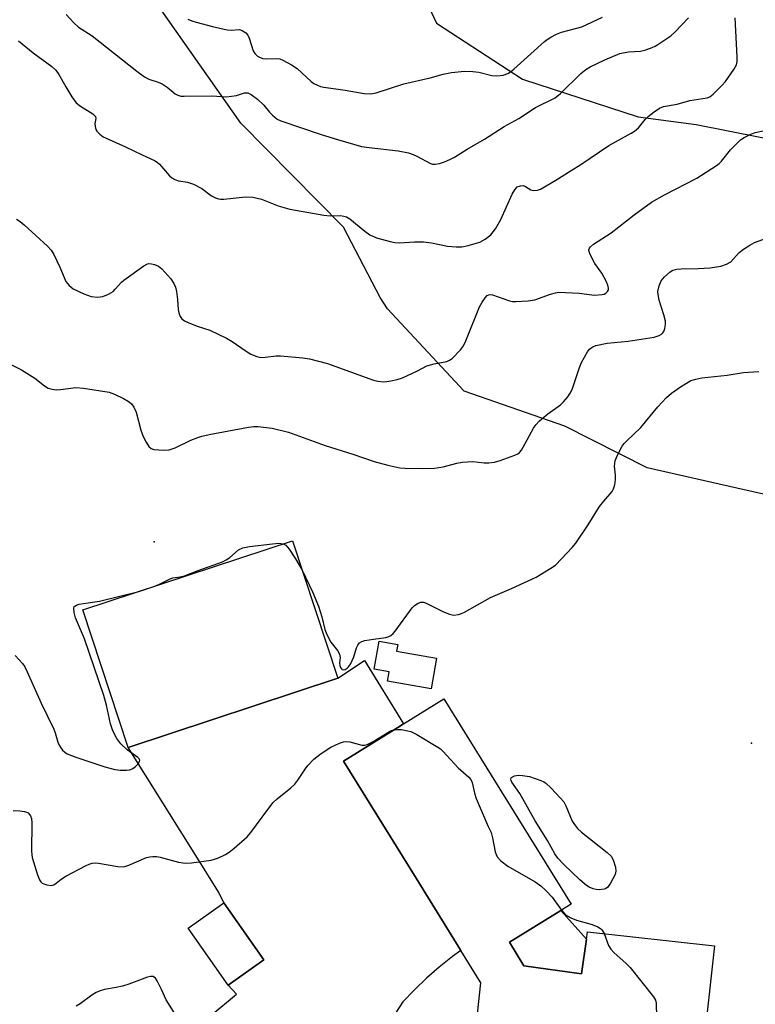
# Model space of a CAD drawing. Units: inches. Extents: x 1309762 to 1315762, y 521448 to 525448.
# Drawn here: x 1310464 to 1310659, y 524113 to 524374 of the extents above; entities that cross this region are included whole.
import ezdxf

# ---------------------------------------------------------------- set-up
doc = ezdxf.new("R2010")
doc.units = ezdxf.units.IN
doc.header["$MEASUREMENT"] = 0
for name, color, linetype in [('BLDG-Footprint', 5, 'Continuous'), ('CULTRL-Pad', 6, 'Continuous'), ('ELEV-Spot Elevation', 7, 'Continuous'), ('NTRL-Trees', 3, 'Continuous'), ('TRANS-Road', 130, 'Continuous'), ('Undefined', 1, 'Continuous')]:
    doc.layers.add(name, color=color, linetype=linetype)

msp = doc.modelspace()

# ---------------------------------------------------------------- linework, layer by layer
at = {"layer": 'BLDG-Footprint'}
for points, elevation in [([(1310548.56, 524199.07), (1310493.01, 524180.72), (1310480.97, 524217.17), (1310536.52, 524235.53)], 494.23), ([(1310574.69, 524204.38), (1310573.27, 524196.29), (1310561.75, 524198.32), (1310562.17, 524200.73), (1310558.16, 524201.44), (1310559.47, 524208.89), (1310564.44, 524208.02), (1310564.13, 524206.23)], 495.28), ([(1310597.89, 524122.82), (1310613.13, 524120.66), (1310614.43, 524129.85), (1310614.71, 524131.84), (1310648.38, 524128.13), (1310641.75, 524068.16), (1310581.69, 524074.79), (1310583.56, 524091.7), (1310583.95, 524095.26), (1310586.49, 524118.29), (1310581.19, 524126.86), (1310569.29, 524146.06), (1310550.07, 524177.09), (1310564.43, 524185.99), (1310565.98, 524186.94), (1310576.67, 524193.57), (1310610.37, 524139.17), (1310607.7, 524137.51), (1310594.03, 524129.04)], 496.27), ([(1310528.95, 524124.37), (1310519.48, 524117.69), (1310508.83, 524132.78), (1310518.3, 524139.46)], 496.54)]:
    msp.add_lwpolyline(points, close=True, dxfattribs=dict(at, elevation=elevation))
at = {"layer": 'CULTRL-Pad'}
msp.add_lwpolyline([(1310614.43, 524129.85), (1310613.13, 524120.66), (1310597.89, 524122.82), (1310594.03, 524129.04), (1310607.7, 524137.51)], close=True, dxfattribs=at)
at = {"layer": 'ELEV-Spot Elevation'}
for p in [(1310499.85, 524235.22, 493.81), (1310658.19, 524181.8, 495.89)]:
    msp.add_point(p, dxfattribs=at)
at = {"layer": 'NTRL-Trees'}
msp.add_lwpolyline([(1310565.22, 524393.03), (1310574.71, 524372.78), (1310597.5, 524357.91), (1310628.16, 524347.89), (1310643.54, 524345.92), (1310694.41, 524335.81), (1310700.57, 524334.07), (1310717.6, 524323.33), (1310726.85, 524303.34), (1310726.11, 524293.97), (1310716.49, 524274.45), (1310700.57, 524260.01), (1310685.01, 524247.05), (1310666.5, 524246.68), (1310654.35, 524249.44), (1310630.58, 524254.83), (1310608.71, 524265.88), (1310582.08, 524275.19), (1310561.71, 524297.04), (1310559.78, 524300.05), (1310550.03, 524318.67), (1310522.82, 524346.2), (1310469.15, 524422.76)], dxfattribs=at)
at = {"layer": 'TRANS-Road'}
msp.add_polyline3d([(1310514.86, 524109.67, 0), (1310521.65, 524115.26, 0), (1310519.48, 524117.69, 0), (1310528.95, 524124.37, 0), (1310518.3, 524139.46, 0), (1310517.01, 524142.25, 0), (1310516.29, 524143.41, 0), (1310511.31, 524151.38, 0), (1310493.01, 524180.72, 0), (1310548.56, 524199.07, 0), (1310555.62, 524203.72, 0), (1310565.98, 524186.94, 0), (1310564.43, 524185.99, 0), (1310550.07, 524177.09, 0), (1310569.29, 524146.06, 0), (1310581.19, 524126.86, 0), (1310578.92, 524125.23, 0), (1310575.43, 524122.46, 0), (1310572.07, 524119.53, 0), (1310568.85, 524116.46, 0), (1310565.78, 524113.23, 0), (1310563.84, 524110.21, 0)], dxfattribs=at)
at = {"layer": 'Undefined'}
msp.add_line((1310495.78, 524222.07, 494), (1310500.07, 524223.48, 494), dxfattribs=at)
for points, elevation in [([(1310476.56, 524375.07), (1310478.56, 524372.86), (1310479.84, 524371.68), (1310483.43, 524369.37), (1310495.27, 524360.04), (1310497.28, 524358.53), (1310498.45, 524357.89), (1310500.91, 524357.1), (1310501.95, 524356.67), (1310503.3, 524355.78), (1310505.41, 524354.01), (1310506.09, 524353.62), (1310506.91, 524353.43), (1310507.78, 524353.38), (1310515.15, 524353.46), (1310519.04, 524353.23), (1310521.65, 524353.53), (1310523.85, 524354.3), (1310524.69, 524354.27), (1310525.61, 524353.85), (1310527.22, 524352.64), (1310528.91, 524351.05), (1310530.44, 524349.11), (1310531.19, 524348.33), (1310532.46, 524347.34), (1310533.47, 524346.83), (1310544.13, 524343.19), (1310548.5, 524341.87), (1310554.85, 524340.08), (1310556.83, 524339.75), (1310564.58, 524338.88), (1310567.3, 524338.39), (1310568.51, 524337.96), (1310569.46, 524337.52), (1310573.12, 524335.55), (1310573.64, 524335.38), (1310574.36, 524335.33), (1310575.47, 524335.54), (1310576.86, 524336), (1310578.2, 524336.57), (1310579.5, 524337.24), (1310582.82, 524339.36), (1310587.39, 524341.95), (1310592.65, 524345.35), (1310596.53, 524347.48), (1310600.96, 524350.36), (1310606.16, 524352.97), (1310607.56, 524354.08), (1310612.93, 524359.38), (1310614.27, 524360.45), (1310615.48, 524361.21), (1310619.31, 524363.06), (1310623.35, 524364.71), (1310625.58, 524365.15), (1310628.78, 524365.36), (1310630.18, 524365.72), (1310631.85, 524366.28), (1310632.65, 524366.62), (1310633.41, 524367.06), (1310636.8, 524369.42), (1310637.92, 524370.39), (1310641.54, 524374.14)], 486), ([(1310463.92, 524368.04), (1310467.78, 524364.85), (1310472.69, 524361.23), (1310473.78, 524360.26), (1310474.59, 524359.12), (1310476.41, 524355.91), (1310478.06, 524353.21), (1310479.2, 524351.59), (1310480.3, 524350.7), (1310483.58, 524348.71), (1310484.32, 524348.01), (1310484.43, 524347.45), (1310484.12, 524346.13), (1310484.18, 524345.35), (1310484.42, 524344.58), (1310484.68, 524344.11), (1310485.44, 524343.31), (1310486.35, 524342.64), (1310487.11, 524342.22), (1310492.25, 524340), (1310496.7, 524337.81), (1310499.99, 524336.36), (1310500.63, 524335.92), (1310501.26, 524335.34), (1310503.93, 524332.31), (1310504.58, 524331.73), (1310505.3, 524331.27), (1310506.27, 524330.96), (1310508.69, 524330.59), (1310510.27, 524330.03), (1310512.52, 524328.91), (1310515.09, 524326.97), (1310516.11, 524326.46), (1310516.91, 524326.18), (1310517.47, 524326.09), (1310518.32, 524326.1), (1310524.09, 524326.71), (1310526.01, 524326.62), (1310528.27, 524326.04), (1310532.7, 524324.3), (1310535.86, 524323.4), (1310544.85, 524321.8), (1310546.54, 524321.66), (1310549.17, 524321.74), (1310550.14, 524321.62), (1310550.83, 524321.36), (1310551.7, 524320.84), (1310555.67, 524317.58), (1310557.06, 524316.62), (1310558.83, 524315.86), (1310562.46, 524314.84), (1310563.62, 524314.61), (1310564.89, 524314.51), (1310568.88, 524314.8), (1310571.26, 524314.73), (1310573.34, 524314.51), (1310577.62, 524313.65), (1310579.94, 524313.45), (1310581.38, 524313.45), (1310583.09, 524313.79), (1310586.17, 524314.68), (1310587.64, 524315.47), (1310589.15, 524316.65), (1310590.32, 524318.24), (1310591.79, 524320.66), (1310594.75, 524327.39), (1310595.43, 524328.58), (1310596.11, 524329.31), (1310596.97, 524329.66), (1310597.67, 524329.67), (1310598.32, 524329.43), (1310599.69, 524328.57), (1310600.42, 524328.4), (1310601.45, 524328.46), (1310602.25, 524328.76), (1310606.33, 524331.14), (1310610.37, 524333.7), (1310612.95, 524335.24), (1310620.43, 524340.34), (1310626.3, 524343.54), (1310627.24, 524344.12), (1310628.22, 524345.01), (1310630.06, 524347.17), (1310630.85, 524347.99), (1310632.44, 524349.24), (1310633.86, 524350.2), (1310634.91, 524350.62), (1310638.47, 524351.27), (1310641.9, 524352.28), (1310646.42, 524352.93), (1310647.19, 524353.25), (1310648.08, 524353.94), (1310650.35, 524356.2), (1310651.32, 524357.28), (1310653.57, 524360.45), (1310654.24, 524361.73), (1310654.4, 524362.61), (1310654.4, 524363.78), (1310653.86, 524374.15)], 488), ([(1310508.78, 524373.82), (1310509.87, 524373.36), (1310511.01, 524373), (1310515.36, 524371.83), (1310519.22, 524370.99), (1310520.29, 524370.88), (1310522.46, 524371.03), (1310523.22, 524370.82), (1310524.13, 524370.2), (1310524.65, 524369.55), (1310525, 524368.76), (1310526.12, 524365.38), (1310526.53, 524364.68), (1310527.25, 524364), (1310527.95, 524363.62), (1310528.71, 524363.38), (1310529.54, 524363.31), (1310532.35, 524363.39), (1310533.16, 524363.25), (1310533.97, 524362.92), (1310536.31, 524361.66), (1310537.81, 524360.72), (1310541.51, 524357.29), (1310542.21, 524356.77), (1310543.18, 524356.27), (1310543.98, 524355.99), (1310544.85, 524355.81), (1310550.49, 524354.97), (1310555.5, 524354.09), (1310557.3, 524354.05), (1310558.75, 524354.25), (1310566.09, 524356.64), (1310573.06, 524358.22), (1310576.45, 524359.27), (1310578.71, 524359.68), (1310582.1, 524360.02), (1310584.31, 524359.96), (1310585.94, 524359.74), (1310589.41, 524358.9), (1310590.73, 524358.75), (1310592.35, 524358.93), (1310593.6, 524359.4), (1310594.3, 524359.83), (1310595.2, 524360.57), (1310603.37, 524367.93), (1310604.05, 524368.45), (1310605.02, 524369.03), (1310606.53, 524369.81), (1310607.83, 524370.33), (1310613.26, 524371.76), (1310618.73, 524374.37)], 484), ([(1310463.39, 524320.74), (1310464.3, 524320.19), (1310465.4, 524319.29), (1310471.6, 524313.6), (1310472.52, 524312.58), (1310473.27, 524311.41), (1310474.85, 524308.04), (1310476.48, 524304.28), (1310477.31, 524303.18), (1310478.36, 524302.3), (1310481.23, 524300.96), (1310483.13, 524300.29), (1310484.84, 524300.14), (1310486.24, 524300.3), (1310487.77, 524300.91), (1310488.95, 524301.62), (1310489.54, 524302.18), (1310491.16, 524304.06), (1310491.8, 524304.65), (1310497.13, 524308.41), (1310497.88, 524308.82), (1310498.4, 524308.99), (1310499.19, 524308.98), (1310499.99, 524308.8), (1310501, 524308.36), (1310501.89, 524307.61), (1310504.27, 524304.95), (1310505.08, 524303.75), (1310505.52, 524302.71), (1310505.8, 524301.57), (1310506.07, 524299.51), (1310506.26, 524296.83), (1310506.39, 524295.97), (1310506.77, 524294.95), (1310507.23, 524294.31), (1310507.88, 524293.84), (1310508.89, 524293.35), (1310511.27, 524292.4), (1310514.62, 524291.32), (1310519.05, 524289.19), (1310520.57, 524288.32), (1310524.21, 524285.75), (1310525.48, 524285), (1310527.08, 524284.33), (1310528.16, 524284.12), (1310529.25, 524284.15), (1310532.17, 524284.52), (1310533.34, 524284.56), (1310539.28, 524284.04), (1310541.04, 524283.79), (1310545.82, 524282.54), (1310558.04, 524278.08), (1310559.19, 524277.83), (1310560.64, 524277.68), (1310561.5, 524277.7), (1310562.62, 524277.89), (1310564.29, 524278.29), (1310565.65, 524278.74), (1310569.63, 524280.59), (1310572.17, 524281.91), (1310574.13, 524282.45), (1310577.45, 524283.05), (1310578.18, 524283.37), (1310578.84, 524283.87), (1310581.05, 524286.09), (1310581.9, 524287.21), (1310582.5, 524288.53), (1310586.11, 524297.56), (1310586.81, 524298.8), (1310587.6, 524299.94), (1310588.14, 524300.5), (1310588.56, 524300.72), (1310589.02, 524300.79), (1310589.52, 524300.72), (1310594.07, 524299.15), (1310594.89, 524298.96), (1310595.75, 524298.92), (1310599.04, 524299.16), (1310600.76, 524299.41), (1310604.89, 524300.89), (1310606.29, 524301.29), (1310607.14, 524301.44), (1310612.49, 524301.15), (1310616.59, 524300.65), (1310618.61, 524300.77), (1310619.15, 524300.91), (1310619.57, 524301.13), (1310620.08, 524301.59), (1310620.28, 524302), (1310620.34, 524302.49), (1310620.17, 524303.29), (1310619.68, 524304.37), (1310618.53, 524306.5), (1310616.72, 524309.02), (1310615.44, 524311.4), (1310615.16, 524312.19), (1310615.13, 524312.67), (1310615.24, 524313.07), (1310615.52, 524313.45), (1310616.35, 524314.11), (1310621.02, 524317.15), (1310627.07, 524321.91), (1310631.74, 524325.27), (1310635.13, 524327.2), (1310643.74, 524331.61), (1310648.92, 524335.03), (1310649.61, 524335.57), (1310650.23, 524336.18), (1310652.62, 524339.13), (1310654.02, 524340.62), (1310655.29, 524341.81), (1310656.26, 524342.46), (1310657.83, 524343.25), (1310659.2, 524343.76), (1310661.74, 524344.32)], 490), ([(1310456.35, 524284.98), (1310464.68, 524280.79), (1310468.25, 524278.6), (1310470.82, 524276.62), (1310471.79, 524276), (1310472.83, 524275.69), (1310473.92, 524275.56), (1310475.07, 524275.63), (1310479.1, 524276.13), (1310481.16, 524275.97), (1310487.95, 524274.89), (1310489.33, 524274.38), (1310491.74, 524273.24), (1310493.25, 524272.36), (1310493.84, 524271.81), (1310494.51, 524270.95), (1310495.06, 524269.64), (1310496.35, 524264.82), (1310496.95, 524263.18), (1310497.74, 524261.65), (1310498.47, 524260.46), (1310499.03, 524259.93), (1310499.78, 524259.67), (1310502.4, 524259.52), (1310503.85, 524259.64), (1310505.41, 524260.12), (1310509.62, 524262.18), (1310511.44, 524262.93), (1310512.52, 524263.26), (1310514.46, 524263.69), (1310524.86, 524265.61), (1310526.27, 524265.79), (1310527.36, 524265.81), (1310531.18, 524265.38), (1310535.44, 524264.3), (1310545.16, 524260.79), (1310552.5, 524258.45), (1310558.17, 524256.49), (1310561.83, 524255.54), (1310564.95, 524254.88), (1310566.39, 524254.78), (1310571.01, 524254.67), (1310574.19, 524254.75), (1310576.46, 524255.09), (1310580.07, 524256.06), (1310581.49, 524256.31), (1310584.35, 524256.5), (1310587.35, 524256.2), (1310588.55, 524256.17), (1310590.05, 524256.38), (1310591.61, 524256.77), (1310595.48, 524258.22), (1310596.25, 524258.6), (1310596.71, 524258.92), (1310597.26, 524259.56), (1310597.72, 524260.29), (1310600.4, 524265.35), (1310601.01, 524266.25), (1310602.02, 524267.27), (1310604.19, 524269.19), (1310607.56, 524271.56), (1310608.37, 524272.37), (1310609.5, 524273.69), (1310610.17, 524274.61), (1310610.69, 524275.64), (1310612.64, 524281.41), (1310613.17, 524282.75), (1310614.71, 524285.6), (1310615.23, 524286.28), (1310615.58, 524286.59), (1310616.17, 524286.96), (1310616.99, 524287.25), (1310619.91, 524287.86), (1310625.49, 524288.46), (1310632.4, 524289.51), (1310633.73, 524289.92), (1310634.36, 524290.3), (1310634.72, 524290.62), (1310635, 524291.03), (1310635.26, 524291.78), (1310635.42, 524292.88), (1310635.4, 524293.72), (1310634.99, 524295.42), (1310633.72, 524299.33), (1310633.43, 524300.78), (1310633.42, 524301.64), (1310633.74, 524303.06), (1310634.29, 524304.41), (1310635.19, 524305.48), (1310636.67, 524306.81), (1310637.37, 524307.24), (1310638.41, 524307.55), (1310639.58, 524307.64), (1310644.05, 524307.69), (1310647.29, 524307.91), (1310650.06, 524308.36), (1310651.6, 524308.83), (1310652.7, 524309.5), (1310654.97, 524311.93), (1310656.06, 524312.81), (1310657.78, 524313.89), (1310659.04, 524314.6), (1310663.14, 524316.13)], 492), ([(1310539.09, 524227.74), (1310541.84, 524221.95), (1310543.43, 524218.15), (1310544.34, 524215.35), (1310545.11, 524212.02), (1310545.6, 524210.67), (1310546.7, 524208.62), (1310548.47, 524206.37), (1310549.03, 524205.43), (1310549.19, 524204.53), (1310549.03, 524203.18), (1310549.09, 524202.39), (1310549.28, 524201.92), (1310549.56, 524201.53), (1310549.72, 524201.39), (1310550.08, 524201.29), (1310550.47, 524201.39), (1310551.04, 524201.75), (1310551.41, 524202.11), (1310551.89, 524202.83), (1310552.78, 524204.69), (1310553.48, 524207.11), (1310553.83, 524207.83), (1310554.29, 524208.44), (1310554.93, 524208.84), (1310555.72, 524209.07), (1310557.98, 524209.45), (1310561.27, 524209.85), (1310562.08, 524210.1), (1310562.56, 524210.35), (1310563.18, 524210.91), (1310563.74, 524211.58), (1310568.28, 524217.69), (1310568.88, 524218.32), (1310569.81, 524218.96), (1310570.56, 524219.24), (1310571.31, 524219.21), (1310572.36, 524218.79), (1310576.56, 524216.69), (1310578.17, 524216.01), (1310579.24, 524215.81), (1310580.56, 524215.93), (1310581.36, 524216.19), (1310582.13, 524216.58), (1310589, 524220.45), (1310594.6, 524222.86), (1310601.17, 524225.89), (1310605.01, 524228.2), (1310606.23, 524229.05), (1310607.88, 524230.7), (1310610.67, 524233.72), (1310611.6, 524234.85), (1310614.88, 524239.77), (1310617.95, 524244.61), (1310619.03, 524246.01), (1310621.24, 524248.6), (1310621.66, 524249.26), (1310621.99, 524250.33), (1310622.14, 524251.77), (1310622.13, 524252.93), (1310621.93, 524255.25), (1310622.06, 524256.71), (1310622.58, 524258.04), (1310623.95, 524260.6), (1310624.46, 524261.3), (1310625.06, 524261.94), (1310628.91, 524265.57), (1310633.39, 524270.98), (1310635.72, 524273.48), (1310636.98, 524274.65), (1310639.39, 524276.33), (1310641.38, 524277.59), (1310642.15, 524277.96), (1310643.45, 524278.35), (1310645.07, 524278.67), (1310651.79, 524279.42), (1310656.09, 524280.15), (1310660.16, 524280.4)], 494), ([(1310500.07, 524223.48), (1310501.25, 524223.98), (1310504.11, 524225.45), (1310504.85, 524225.67), (1310506.76, 524225.93), (1310507.86, 524226.22), (1310511.53, 524227.66), (1310517.99, 524229.92), (1310518.99, 524230.46), (1310519.92, 524231.1), (1310522.26, 524233.11), (1310523.4, 524233.67), (1310525.14, 524233.99), (1310531.22, 524234.73), (1310532.92, 524234.84), (1310534.04, 524234.71)], 494), ([(1310534.04, 524234.71), (1310534.78, 524234.32), (1310535.66, 524233.32), (1310537.3, 524230.76), (1310539.09, 524227.74)], 494), ([(1310463.01, 524205.08), (1310464.98, 524202.94), (1310465.55, 524202.11), (1310466.2, 524200.78), (1310469.88, 524192.42), (1310473.25, 524185.54), (1310473.63, 524184.56), (1310474.35, 524182.12), (1310474.65, 524181.34), (1310475.08, 524180.62), (1310475.6, 524179.97), (1310476.2, 524179.41), (1310476.8, 524179.05), (1310479.1, 524178.16), (1310486.82, 524175.55), (1310489.44, 524174.87), (1310490.86, 524174.65), (1310492.53, 524174.64), (1310493.38, 524174.81), (1310494.17, 524175.12), (1310494.84, 524175.6), (1310495.61, 524176.36), (1310496.01, 524176.95), (1310496.09, 524177.33), (1310495.92, 524177.7), (1310495.57, 524178.05), (1310492.69, 524180.11), (1310491.01, 524181.68), (1310490.45, 524182.33), (1310489.97, 524183.04), (1310488.89, 524185.09), (1310488.28, 524186.95), (1310487.22, 524191.88), (1310486.51, 524194.52), (1310481.42, 524209.47), (1310478.98, 524215.09), (1310478.61, 524216.53), (1310478.54, 524217.61), (1310478.68, 524218.04), (1310478.82, 524218.2), (1310479.23, 524218.43), (1310480, 524218.67), (1310481.14, 524218.9), (1310485.37, 524219.49), (1310495.78, 524222.07)], 494), ([(1310462.48, 524163.99), (1310464.29, 524163.89), (1310465.47, 524163.74), (1310466.01, 524163.58), (1310466.45, 524163.33), (1310467.06, 524162.58), (1310467.33, 524161.86), (1310467.45, 524160.74), (1310467.35, 524153.2), (1310467.39, 524152.34), (1310467.54, 524151.48), (1310468.97, 524146.93), (1310469.5, 524145.57), (1310469.78, 524145.1), (1310470.16, 524144.75), (1310470.63, 524144.51), (1310471.42, 524144.27), (1310472.51, 524144.13), (1310473.26, 524144.29), (1310473.92, 524144.72), (1310475.2, 524145.79), (1310476.43, 524146.56), (1310481.84, 524149.42), (1310482.62, 524149.78), (1310483.42, 524150.03), (1310484.24, 524150.07), (1310485.08, 524150), (1310490.22, 524149.16), (1310491.64, 524149.07), (1310492.32, 524149.2), (1310493.15, 524149.49), (1310497.82, 524151.49), (1310498.67, 524151.73), (1310499.48, 524151.81), (1310500.59, 524151.76), (1310501.44, 524151.62), (1310506.31, 524150.3), (1310508.04, 524150.01), (1310509.77, 524150.07), (1310514.98, 524150.82), (1310515.82, 524151.04), (1310516.89, 524151.47), (1310518.74, 524152.34), (1310519.76, 524152.9), (1310521.1, 524153.97), (1310524.54, 524157.04), (1310525.49, 524158.14), (1310529.97, 524164.28), (1310531.4, 524166.1), (1310532.44, 524167.1), (1310536.08, 524170.04), (1310537.16, 524171.01), (1310537.96, 524172.02), (1310539.85, 524174.98), (1310540.56, 524175.91), (1310542.19, 524177.62), (1310543.78, 524178.87), (1310545.68, 524180.19), (1310546.66, 524180.76), (1310548.96, 524181.83), (1310550.01, 524182.17), (1310550.76, 524182.24), (1310551.77, 524182.16), (1310554.88, 524181.33), (1310555.62, 524181.34), (1310556.34, 524181.53), (1310557.88, 524182.24), (1310562.22, 524184.93), (1310562.75, 524185.18), (1310563.48, 524185.4)], 496), ([(1310563.48, 524185.4), (1310564.33, 524185.49), (1310565.45, 524185.43), (1310567.13, 524185.14), (1310567.94, 524184.91), (1310569.5, 524184.12), (1310575.03, 524180.82), (1310575.73, 524180.31), (1310576.36, 524179.73), (1310580.47, 524175.3), (1310583.32, 524172.81), (1310583.83, 524172.19), (1310584.17, 524171.44), (1310584.76, 524168.56), (1310585.19, 524167.16), (1310588.4, 524159.72), (1310589.19, 524158.11), (1310589.56, 524156.74), (1310590.29, 524153.06), (1310590.51, 524152.32), (1310590.82, 524151.68), (1310591.79, 524150.63), (1310593.65, 524149.19), (1310600.87, 524145.03), (1310602.33, 524144.04), (1310603.59, 524142.86), (1310605.37, 524140.97), (1310607.84, 524137.6)], 496), ([(1310607.84, 524137.6), (1310608.93, 524136.35), (1310610.3, 524135.53), (1310611.83, 524134.93), (1310615.99, 524133.79), (1310617.5, 524133.11), (1310618.16, 524132.67), (1310618.54, 524132.32), (1310619.13, 524131.35)], 496), ([(1310619.13, 524131.35), (1310620.32, 524128.18), (1310620.88, 524127.19), (1310621.68, 524126.35), (1310625, 524123.42), (1310626.01, 524122.35), (1310632.26, 524114.59), (1310632.78, 524113.7), (1310632.95, 524112.86), (1310632.99, 524109.3)], 496), ([(1310507.66, 524106.43), (1310503.05, 524113.78), (1310501.82, 524116.51), (1310500.62, 524118.83), (1310500.17, 524119.51), (1310499.63, 524119.96), (1310498.93, 524119.98), (1310498.13, 524119.77), (1310493.13, 524117.95), (1310491.46, 524117.41), (1310489.81, 524117.04), (1310486.65, 524116.5), (1310485.54, 524116.21), (1310484.52, 524115.74), (1310483.31, 524115.02), (1310480.23, 524112.71), (1310479.22, 524112.1)], 496)]:
    msp.add_lwpolyline(points, dxfattribs=dict(at, elevation=elevation))
at = {"layer": 'Undefined', "elevation": 496}
msp.add_lwpolyline([(1310617.84, 524142.94), (1310617.02, 524143), (1310616.2, 524143.23), (1310615.16, 524143.67), (1310614.43, 524144.12), (1310612.67, 524145.64), (1310608.42, 524149.64), (1310606.83, 524151.31), (1310606.07, 524152.5), (1310604.15, 524156.04), (1310600.82, 524161.22), (1310596.79, 524168.47), (1310594.68, 524171.52), (1310594.48, 524171.94), (1310594.42, 524172.31), (1310594.49, 524172.63), (1310594.6, 524172.77), (1310595.39, 524173.15), (1310596.42, 524173.32), (1310597.52, 524173.26), (1310599.33, 524173.01), (1310602.35, 524171.98), (1310603.12, 524171.62), (1310603.6, 524171.31), (1310605.07, 524169.9), (1310607.5, 524167.35), (1310608.44, 524166.24), (1310609.01, 524165.24), (1310610.71, 524161.2), (1310611.28, 524160.29), (1310612.11, 524159.24), (1310613.18, 524158.23), (1310619.96, 524152.84), (1310621.03, 524151.85), (1310621.58, 524150.87), (1310622.15, 524148.95), (1310622.25, 524147.86), (1310622.03, 524147.06), (1310620.86, 524144.72), (1310620.06, 524143.59), (1310619.64, 524143.3), (1310619.16, 524143.12)], close=True, dxfattribs=at)

doc.saveas('drawing.dxf')
